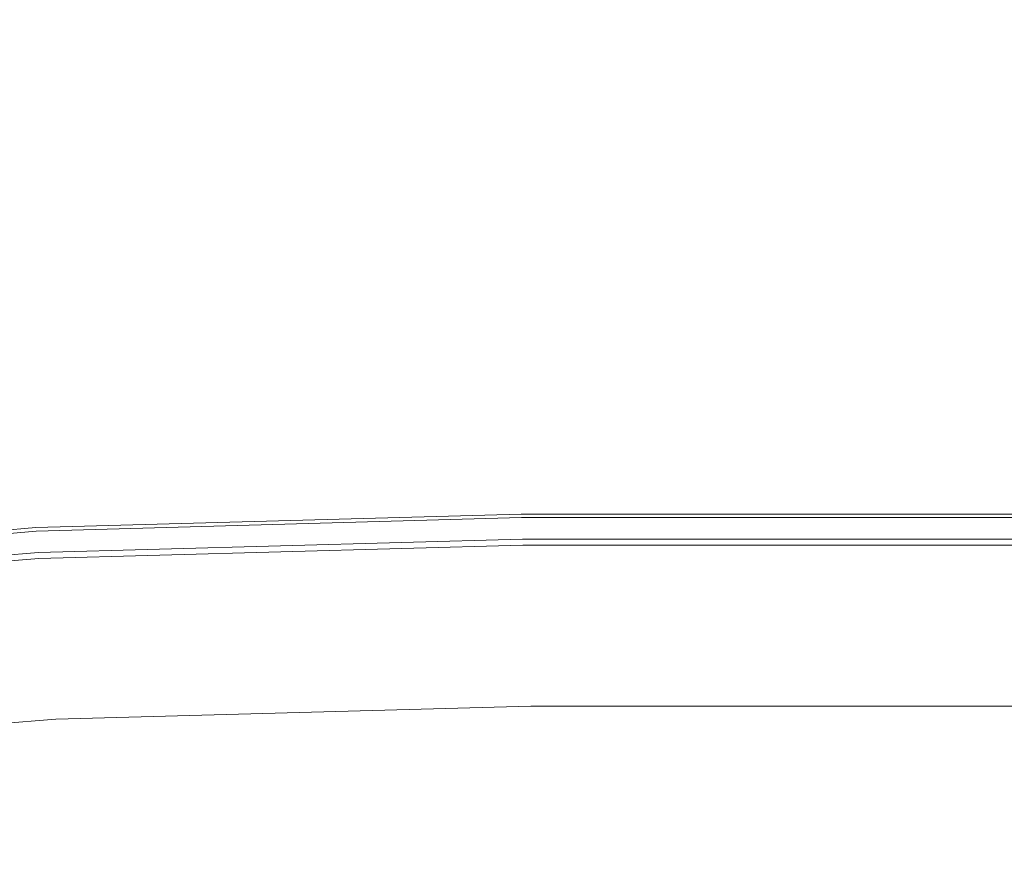
# Model space of a CAD drawing. Extents: x -24 to 24, y -113 to 23.
# Drawn here: x -4 to 0, y 17 to 20 of the extents above; entities that cross this region are included whole.
import ezdxf

# ---------------------------------------------------------------- set-up
doc = ezdxf.new("R2010")
doc.units = 0
doc.header["$LTSCALE"] = 500
doc.header["$MEASUREMENT"] = 0
doc.layers.add('FDESIGN_METAL_1', color=7, linetype='Continuous')
doc.layers.add('FDESIGN_METAL_2', color=7, linetype='Continuous')

msp = doc.modelspace()

# ---------------------------------------------------------------- linework, layer by layer
at = {"layer": 'FDESIGN_METAL_1', "lineweight": 0}
for points, invisible_edges in [([(-2.0538, 20.902, 5.0548), (-1.3908, 18.1611, 5.0548), (-0.0002, 19.3964, 5.0548), (-0.0004, 21.2828, 5.0548)], 15), ([(2.0531, 20.902, 5.0548), (-0.0004, 21.2828, 5.0548), (-0.0002, 19.3964, 5.0548), (1.3907, 18.1611, 5.0548)], 15), ([(-4.2009, 20.4455, 5.0548), (-3.4671, 16.9882, 5.0548), (-1.3908, 18.1611, 5.0548), (-2.0538, 20.902, 5.0548)], 15), ([(-4.2009, 20.4455, 5.0548), (-6.5356, 20.5991, 5.0548), (-6.0377, 17.7735, 5.0548), (-3.4671, 16.9882, 5.0548)], 15), ([(0.0005, 14.0477, 5.0548), (1.3907, 18.1611, 5.0548), (-0.0002, 19.3964, 5.0548), (-1.3908, 18.1611, 5.0548)], 15), ([(-3.6593, 18.1864, 38.2056), (-3.6593, 18.1864, 52.8816), (-1.8246, 18.2378, 52.8816), (-1.8246, 18.2378, 38.2056)], 15), ([(-3.6593, 18.1864, 52.8816), (-3.6593, 18.1864, 65.2784), (-1.8246, 18.2378, 65.2784), (-1.8246, 18.2378, 52.8816)], 15), ([(-3.6593, 18.1864, 38.2056), (-1.8246, 18.2378, 38.2056), (-1.8246, 18.2378, 22.0101), (-3.6593, 18.1864, 22.0101)], 15), ([(-3.6593, 18.1864, 22.0101), (-1.8246, 18.2378, 22.0101), (-1.8246, 18.2378, 5.0548), (-3.6593, 18.1864, 5.0548)], 11), ([(-3.6583, 18.177, 124.4035), (-1.8241, 18.2284, 124.4035), (-1.8246, 18.2378, 123.93), (-3.6593, 18.1864, 123.93)], 15), ([(-3.6593, 18.1864, 123.93), (-1.8246, 18.2378, 123.93), (-1.8246, 18.2378, 123.0802), (-3.6593, 18.1864, 123.0802)], 15), ([(-3.6593, 18.1864, 119.9241), (-3.6593, 18.1864, 121.738), (-1.8246, 18.2378, 121.738), (-1.8246, 18.2378, 119.9241)], 15), ([(-3.6593, 18.1864, 121.738), (-3.6593, 18.1864, 123.0802), (-1.8246, 18.2378, 123.0802), (-1.8246, 18.2378, 121.738)], 15), ([(-3.6593, 18.1864, 119.9241), (-1.8246, 18.2378, 119.9241), (-1.8246, 18.2378, 117.6591), (-3.6593, 18.1864, 117.6591)], 15), ([(-3.6593, 18.1864, 117.6591), (-1.8246, 18.2378, 117.6591), (-1.8246, 18.2378, 114.9637), (-3.6593, 18.1864, 114.9637)], 15), ([(-3.6593, 18.1864, 108.6084), (-3.6593, 18.1864, 111.8587), (-1.8246, 18.2378, 111.8587), (-1.8246, 18.2378, 108.6084)], 15), ([(-3.6593, 18.1864, 111.8587), (-3.6593, 18.1864, 114.9637), (-1.8246, 18.2378, 114.9637), (-1.8246, 18.2378, 111.8587)], 15), ([(-3.6593, 18.1864, 108.6084), (-1.8246, 18.2378, 108.6084), (-1.8246, 18.2378, 105.4769), (-3.6593, 18.1864, 105.4769)], 15), ([(-3.6593, 18.1864, 105.4769), (-1.8246, 18.2378, 105.4769), (-1.8246, 18.2378, 102.7285), (-3.6593, 18.1864, 102.7285)], 15), ([(-3.6593, 18.1864, 81.485), (-3.6593, 18.1864, 86.3558), (-1.8246, 18.2378, 86.3558), (-1.8246, 18.2378, 81.485)], 15), ([(-3.6593, 18.1864, 86.3558), (-3.6593, 18.1864, 89.7788), (-1.8246, 18.2378, 89.7788), (-1.8246, 18.2378, 86.3558)], 15), ([(-3.6593, 18.1864, 81.485), (-1.8246, 18.2378, 81.485), (-1.8246, 18.2378, 74.636), (-3.6593, 18.1864, 74.636)], 15), ([(-3.6593, 18.1864, 74.636), (-1.8246, 18.2378, 74.636), (-1.8246, 18.2378, 65.2784), (-3.6593, 18.1864, 65.2784)], 15), ([(-3.6593, 18.1864, 94.1022), (-3.6593, 18.1864, 95.4613), (-1.8246, 18.2378, 95.4613), (-1.8246, 18.2378, 94.1022)], 15), ([(-3.6593, 18.1864, 95.4613), (-3.6593, 18.1864, 96.591), (-1.8246, 18.2378, 96.591), (-1.8246, 18.2378, 95.4613)], 15), ([(-3.6593, 18.1864, 94.1022), (-1.8246, 18.2378, 94.1022), (-1.8246, 18.2378, 92.2845), (-3.6593, 18.1864, 92.2845)], 15), ([(-3.6593, 18.1864, 92.2845), (-1.8246, 18.2378, 92.2845), (-1.8246, 18.2378, 89.7788), (-3.6593, 18.1864, 89.7788)], 15), ([(-3.6593, 18.1864, 99.0124), (-3.6593, 18.1864, 100.6277), (-1.8246, 18.2378, 100.6277), (-1.8246, 18.2378, 99.0124)], 15), ([(-3.6593, 18.1864, 100.6277), (-3.6593, 18.1864, 102.7285), (-1.8246, 18.2378, 102.7285), (-1.8246, 18.2378, 100.6277)], 15), ([(-3.6593, 18.1864, 99.0124), (-1.8246, 18.2378, 99.0124), (-1.8246, 18.2378, 97.7208), (-3.6593, 18.1864, 97.7208)], 15), ([(-3.6593, 18.1864, 97.7208), (-1.8246, 18.2378, 97.7208), (-1.8246, 18.2378, 96.591), (-3.6593, 18.1864, 96.591)], 15), ([(-3.6593, 18.1864, 135.1803), (-1.8246, 18.2378, 135.1905), (-1.8246, 18.2378, 134.9841), (-3.6593, 18.1864, 134.9701)], 15), ([(-3.6593, 18.1864, 134.9701), (-1.8246, 18.2378, 134.9841), (-1.8246, 18.2378, 134.8997), (-3.6593, 18.1864, 134.8823)], 15), ([(-3.6593, 18.1864, 135.1803), (-3.6593, 18.1864, 135.6051), (-1.8246, 18.2378, 135.6114), (-1.8246, 18.2378, 135.1905)], 15), ([(-3.6593, 18.1864, 135.6051), (-3.6593, 18.1864, 136.3363), (-1.8246, 18.2378, 136.3394), (-1.8246, 18.2378, 135.6114)], 15), ([(-3.6593, 18.1864, 160.2664), (-3.6593, 18.1864, 164.5768), (-1.8246, 18.2378, 164.5768), (-1.8246, 18.2378, 160.2664)], 15), ([(-3.6593, 18.1864, 164.5768), (-3.6593, 18.1864, 168.4109), (-1.8246, 18.2378, 168.4109), (-1.8246, 18.2378, 164.5768)], 15), ([(-3.6593, 18.1864, 160.2664), (-1.8246, 18.2378, 160.2664), (-1.8246, 18.2378, 155.9124), (-3.6593, 18.1864, 155.9124)], 15), ([(-3.6593, 18.1864, 155.9124), (-1.8246, 18.2378, 155.9124), (-1.8246, 18.2378, 151.9473), (-3.6593, 18.1864, 151.9473)], 15), ([(-3.658, 18.1748, 177.2013), (-1.824, 18.2261, 177.2013), (-1.8246, 18.2378, 176.7701), (-3.6593, 18.1864, 176.7701)], 15), ([(-3.6593, 18.1864, 176.7701), (-1.8246, 18.2378, 176.7701), (-1.8246, 18.2378, 176.0692), (-3.6593, 18.1864, 176.0692)], 15), ([(-3.6593, 18.1864, 138.9059), (-3.6593, 18.1864, 140.5681), (-1.8246, 18.2378, 140.5681), (-1.8246, 18.2378, 138.9062)], 15), ([(-3.6593, 18.1864, 140.5681), (-3.6593, 18.1864, 142.3643), (-1.8246, 18.2378, 142.3643), (-1.8246, 18.2378, 140.5681)], 15), ([(-3.6593, 18.1864, 138.9059), (-1.8246, 18.2378, 138.9062), (-1.8246, 18.2378, 137.4672), (-3.6593, 18.1864, 137.4659)], 15), ([(-3.6593, 18.1864, 137.4659), (-1.8246, 18.2378, 137.4672), (-1.8246, 18.2378, 136.3394), (-3.6593, 18.1864, 136.3363)], 15), ([(-3.6593, 18.1864, 146.2882), (-3.6593, 18.1864, 148.8039), (-1.8246, 18.2378, 148.8039), (-1.8246, 18.2378, 146.2882)], 15), ([(-3.6593, 18.1864, 148.8039), (-3.6593, 18.1864, 151.9473), (-1.8246, 18.2378, 151.9473), (-1.8246, 18.2378, 148.8039)], 15), ([(-3.6593, 18.1864, 146.2882), (-1.8246, 18.2378, 146.2882), (-1.8246, 18.2378, 144.2063), (-3.6593, 18.1864, 144.2063)], 15), ([(-3.6593, 18.1864, 144.2063), (-1.8246, 18.2378, 144.2063), (-1.8246, 18.2378, 142.3643), (-3.6593, 18.1864, 142.3643)], 15), ([(-3.6593, 18.1864, 173.4933), (-3.6593, 18.1864, 175.0239), (-1.8246, 18.2378, 175.0239), (-1.8246, 18.2378, 173.4933)], 15), ([(-3.6593, 18.1864, 175.0239), (-3.6593, 18.1864, 176.0692), (-1.8246, 18.2378, 176.0692), (-1.8246, 18.2378, 175.0239)], 15), ([(-3.6593, 18.1864, 173.4933), (-1.8246, 18.2378, 173.4933), (-1.8246, 18.2378, 171.336), (-3.6593, 18.1864, 171.336)], 15), ([(-3.6593, 18.1864, 171.336), (-1.8246, 18.2378, 171.336), (-1.8246, 18.2378, 168.4109), (-3.6593, 18.1864, 168.4109)], 15), ([(-3.6579, 18.173, 134.7916), (-3.6593, 18.1864, 134.8251), (-1.8246, 18.2378, 134.8447), (-1.8239, 18.2244, 134.8124)], 15), ([(-3.6593, 18.1864, 134.8251), (-3.6593, 18.1864, 134.8823), (-1.8246, 18.2378, 134.8997), (-1.8246, 18.2378, 134.8447)], 15), ([(-1.8246, 18.2378, 38.2056), (-1.8246, 18.2378, 52.8816), (0, 18.2378, 52.8816), (0, 18.2378, 38.2056)], 15), ([(-1.8246, 18.2378, 52.8816), (-1.8246, 18.2378, 65.2784), (0, 18.2378, 65.2784), (0, 18.2378, 52.8816)], 15), ([(-1.8246, 18.2378, 38.2056), (0, 18.2378, 38.2056), (0, 18.2378, 22.0101), (-1.8246, 18.2378, 22.0101)], 15), ([(-1.8246, 18.2378, 22.0101), (0, 18.2378, 22.0101), (0, 18.2378, 5.0548), (-1.8246, 18.2378, 5.0548)], 11), ([(-1.8241, 18.2284, 124.4035), (0, 18.2284, 124.4035), (0, 18.2378, 123.93), (-1.8246, 18.2378, 123.93)], 15), ([(-1.8246, 18.2378, 123.93), (0, 18.2378, 123.93), (0, 18.2378, 123.0802), (-1.8246, 18.2378, 123.0802)], 15), ([(-1.8246, 18.2378, 119.9241), (-1.8246, 18.2378, 121.738), (0, 18.2378, 121.738), (0, 18.2378, 119.9241)], 15), ([(-1.8246, 18.2378, 121.738), (-1.8246, 18.2378, 123.0802), (0, 18.2378, 123.0802), (0, 18.2378, 121.738)], 15), ([(-1.8246, 18.2378, 119.9241), (0, 18.2378, 119.9241), (0, 18.2378, 117.6591), (-1.8246, 18.2378, 117.6591)], 15), ([(-1.8246, 18.2378, 117.6591), (0, 18.2378, 117.6591), (0, 18.2378, 114.9637), (-1.8246, 18.2378, 114.9637)], 15), ([(-1.8246, 18.2378, 108.6084), (-1.8246, 18.2378, 111.8587), (0, 18.2378, 111.8587), (0, 18.2378, 108.6084)], 15), ([(-1.8246, 18.2378, 111.8587), (-1.8246, 18.2378, 114.9637), (0, 18.2378, 114.9637), (0, 18.2378, 111.8587)], 15), ([(-1.8246, 18.2378, 108.6084), (0, 18.2378, 108.6084), (0, 18.2378, 105.4769), (-1.8246, 18.2378, 105.4769)], 15), ([(-1.8246, 18.2378, 105.4769), (0, 18.2378, 105.4769), (0, 18.2378, 102.7285), (-1.8246, 18.2378, 102.7285)], 15), ([(-1.8246, 18.2378, 81.485), (-1.8246, 18.2378, 86.3558), (0, 18.2378, 86.3558), (0, 18.2378, 81.485)], 15), ([(-1.8246, 18.2378, 86.3558), (-1.8246, 18.2378, 89.7788), (0, 18.2378, 89.7788), (0, 18.2378, 86.3558)], 15), ([(-1.8246, 18.2378, 81.485), (0, 18.2378, 81.485), (0, 18.2378, 74.636), (-1.8246, 18.2378, 74.636)], 15), ([(-1.8246, 18.2378, 74.636), (0, 18.2378, 74.636), (0, 18.2378, 65.2784), (-1.8246, 18.2378, 65.2784)], 15), ([(-1.8246, 18.2378, 94.1022), (-1.8246, 18.2378, 95.4613), (0, 18.2378, 95.4613), (0, 18.2378, 94.1022)], 15), ([(-1.8246, 18.2378, 95.4613), (-1.8246, 18.2378, 96.591), (0, 18.2378, 96.591), (0, 18.2378, 95.4613)], 15), ([(-1.8246, 18.2378, 94.1022), (0, 18.2378, 94.1022), (0, 18.2378, 92.2845), (-1.8246, 18.2378, 92.2845)], 15), ([(-1.8246, 18.2378, 92.2845), (0, 18.2378, 92.2845), (0, 18.2378, 89.7788), (-1.8246, 18.2378, 89.7788)], 15), ([(-1.8246, 18.2378, 99.0124), (-1.8246, 18.2378, 100.6277), (0, 18.2378, 100.6277), (0, 18.2378, 99.0124)], 15), ([(-1.8246, 18.2378, 100.6277), (-1.8246, 18.2378, 102.7285), (0, 18.2378, 102.7285), (0, 18.2378, 100.6277)], 15), ([(-1.8246, 18.2378, 99.0124), (0, 18.2378, 99.0124), (0, 18.2378, 97.7208), (-1.8246, 18.2378, 97.7208)], 15), ([(-1.8246, 18.2378, 97.7208), (0, 18.2378, 97.7208), (0, 18.2378, 96.591), (-1.8246, 18.2378, 96.591)], 15), ([(-1.8246, 18.2378, 135.1905), (0, 18.2378, 135.1905), (0, 18.2378, 134.9841), (-1.8246, 18.2378, 134.9841)], 15), ([(-1.8246, 18.2378, 134.9841), (0, 18.2378, 134.9841), (0, 18.2378, 134.8997), (-1.8246, 18.2378, 134.8997)], 15), ([(-1.8246, 18.2378, 135.1905), (-1.8246, 18.2378, 135.6114), (0, 18.2378, 135.6114), (0, 18.2378, 135.1905)], 15), ([(-1.8246, 18.2378, 135.6114), (-1.8246, 18.2378, 136.3394), (0, 18.2378, 136.3394), (0, 18.2378, 135.6114)], 15), ([(-1.8246, 18.2378, 160.2664), (-1.8246, 18.2378, 164.5768), (0, 18.2378, 164.5768), (0, 18.2378, 160.2664)], 15), ([(-1.8246, 18.2378, 164.5768), (-1.8246, 18.2378, 168.4109), (0, 18.2378, 168.4109), (0, 18.2378, 164.5768)], 15), ([(-1.8246, 18.2378, 160.2664), (0, 18.2378, 160.2664), (0, 18.2378, 155.9124), (-1.8246, 18.2378, 155.9124)], 15), ([(-1.8246, 18.2378, 155.9124), (0, 18.2378, 155.9124), (0, 18.2378, 151.9473), (-1.8246, 18.2378, 151.9473)], 15), ([(-1.824, 18.2261, 177.2013), (0, 18.2261, 177.2013), (0, 18.2378, 176.7701), (-1.8246, 18.2378, 176.7701)], 15), ([(-1.8246, 18.2378, 176.7701), (0, 18.2378, 176.7701), (0, 18.2378, 176.0692), (-1.8246, 18.2378, 176.0692)], 15), ([(-1.8246, 18.2378, 138.9062), (-1.8246, 18.2378, 140.5681), (0, 18.2378, 140.5681), (0, 18.2378, 138.9062)], 15), ([(-1.8246, 18.2378, 140.5681), (-1.8246, 18.2378, 142.3643), (0, 18.2378, 142.3643), (0, 18.2378, 140.5681)], 15), ([(-1.8246, 18.2378, 138.9062), (0, 18.2378, 138.9062), (0, 18.2378, 137.4672), (-1.8246, 18.2378, 137.4672)], 15), ([(-1.8246, 18.2378, 137.4672), (0, 18.2378, 137.4672), (0, 18.2378, 136.3394), (-1.8246, 18.2378, 136.3394)], 15), ([(-1.8246, 18.2378, 146.2882), (-1.8246, 18.2378, 148.8039), (0, 18.2378, 148.8039), (0, 18.2378, 146.2882)], 15), ([(-1.8246, 18.2378, 148.8039), (-1.8246, 18.2378, 151.9473), (0, 18.2378, 151.9473), (0, 18.2378, 148.8039)], 15), ([(-1.8246, 18.2378, 146.2882), (0, 18.2378, 146.2882), (0, 18.2378, 144.2063), (-1.8246, 18.2378, 144.2063)], 15), ([(-1.8246, 18.2378, 144.2063), (0, 18.2378, 144.2063), (0, 18.2378, 142.3643), (-1.8246, 18.2378, 142.3643)], 15), ([(-1.8246, 18.2378, 173.4933), (-1.8246, 18.2378, 175.0239), (0, 18.2378, 175.0239), (0, 18.2378, 173.4933)], 15), ([(-1.8246, 18.2378, 175.0239), (-1.8246, 18.2378, 176.0692), (0, 18.2378, 176.0692), (0, 18.2378, 175.0239)], 15), ([(-1.8246, 18.2378, 173.4933), (0, 18.2378, 173.4933), (0, 18.2378, 171.336), (-1.8246, 18.2378, 171.336)], 15), ([(-1.8246, 18.2378, 171.336), (0, 18.2378, 171.336), (0, 18.2378, 168.4109), (-1.8246, 18.2378, 168.4109)], 15), ([(-1.8239, 18.2244, 134.8124), (-1.8246, 18.2378, 134.8447), (0, 18.2378, 134.8447), (0, 18.2244, 134.8124)], 15), ([(-1.8246, 18.2378, 134.8447), (-1.8246, 18.2378, 134.8997), (0, 18.2378, 134.8997), (0, 18.2378, 134.8447)], 15), ([(1.8246, 18.2378, 38.2056), (1.8246, 18.2378, 22.0101), (0, 18.2378, 22.0101), (0, 18.2378, 38.2056)], 15), ([(1.8246, 18.2378, 22.0101), (1.8246, 18.2378, 5.0548), (0, 18.2378, 5.0548), (0, 18.2378, 22.0101)], 13), ([(1.8246, 18.2378, 38.2056), (0, 18.2378, 38.2056), (0, 18.2378, 52.8816), (1.8246, 18.2378, 52.8816)], 15), ([(1.8246, 18.2378, 52.8816), (0, 18.2378, 52.8816), (0, 18.2378, 65.2784), (1.8246, 18.2378, 65.2784)], 15), ([(1.8242, 18.2284, 124.4035), (1.8246, 18.2378, 123.93), (0, 18.2378, 123.93), (0, 18.2284, 124.4035)], 15), ([(1.8246, 18.2378, 123.93), (1.8246, 18.2378, 123.0802), (0, 18.2378, 123.0802), (0, 18.2378, 123.93)], 15), ([(1.8246, 18.2378, 119.9241), (1.8246, 18.2378, 117.6591), (0, 18.2378, 117.6591), (0, 18.2378, 119.9241)], 15), ([(1.8246, 18.2378, 117.6591), (1.8246, 18.2378, 114.9637), (0, 18.2378, 114.9637), (0, 18.2378, 117.6591)], 15), ([(1.8246, 18.2378, 119.9241), (0, 18.2378, 119.9241), (0, 18.2378, 121.738), (1.8246, 18.2378, 121.738)], 15), ([(1.8246, 18.2378, 121.738), (0, 18.2378, 121.738), (0, 18.2378, 123.0802), (1.8246, 18.2378, 123.0802)], 15), ([(1.8246, 18.2378, 81.485), (1.8246, 18.2378, 74.636), (0, 18.2378, 74.636), (0, 18.2378, 81.485)], 15), ([(1.8246, 18.2378, 74.636), (1.8246, 18.2378, 65.2784), (0, 18.2378, 65.2784), (0, 18.2378, 74.636)], 15), ([(1.8246, 18.2378, 81.485), (0, 18.2378, 81.485), (0, 18.2378, 86.3558), (1.8246, 18.2378, 86.3558)], 15), ([(1.8246, 18.2378, 86.3558), (0, 18.2378, 86.3558), (0, 18.2378, 89.7788), (1.8246, 18.2378, 89.7788)], 15), ([(1.8246, 18.2378, 108.6084), (1.8246, 18.2378, 105.4769), (0, 18.2378, 105.4769), (0, 18.2378, 108.6084)], 15), ([(1.8246, 18.2378, 105.4769), (1.8246, 18.2378, 102.7285), (0, 18.2378, 102.7285), (0, 18.2378, 105.4769)], 15), ([(1.8246, 18.2378, 108.6084), (0, 18.2378, 108.6084), (0, 18.2378, 111.8587), (1.8246, 18.2378, 111.8587)], 15), ([(1.8246, 18.2378, 111.8587), (0, 18.2378, 111.8587), (0, 18.2378, 114.9637), (1.8246, 18.2378, 114.9637)], 15), ([(1.8246, 18.2378, 94.1022), (1.8246, 18.2378, 92.2845), (0, 18.2378, 92.2845), (0, 18.2378, 94.1022)], 15), ([(1.8246, 18.2378, 92.2845), (1.8246, 18.2378, 89.7788), (0, 18.2378, 89.7788), (0, 18.2378, 92.2845)], 15), ([(1.8246, 18.2378, 94.1022), (0, 18.2378, 94.1022), (0, 18.2378, 95.4613), (1.8246, 18.2378, 95.4613)], 15), ([(1.8246, 18.2378, 95.4613), (0, 18.2378, 95.4613), (0, 18.2378, 96.591), (1.8246, 18.2378, 96.591)], 15), ([(1.8246, 18.2378, 99.0124), (1.8246, 18.2378, 97.7208), (0, 18.2378, 97.7208), (0, 18.2378, 99.0124)], 15), ([(1.8246, 18.2378, 97.7208), (1.8246, 18.2378, 96.591), (0, 18.2378, 96.591), (0, 18.2378, 97.7208)], 15), ([(1.8246, 18.2378, 99.0124), (0, 18.2378, 99.0124), (0, 18.2378, 100.6277), (1.8246, 18.2378, 100.6277)], 15), ([(1.8246, 18.2378, 100.6277), (0, 18.2378, 100.6277), (0, 18.2378, 102.7285), (1.8246, 18.2378, 102.7285)], 15), ([(1.8246, 18.2378, 146.2882), (1.8246, 18.2378, 144.2063), (0, 18.2378, 144.2063), (0, 18.2378, 146.2882)], 15), ([(1.8246, 18.2378, 144.2063), (1.8246, 18.2378, 142.3643), (0, 18.2378, 142.3643), (0, 18.2378, 144.2063)], 15), ([(1.8246, 18.2378, 146.2882), (0, 18.2378, 146.2882), (0, 18.2378, 148.8039), (1.8246, 18.2378, 148.8039)], 15), ([(1.8246, 18.2378, 148.8039), (0, 18.2378, 148.8039), (0, 18.2378, 151.9473), (1.8246, 18.2378, 151.9473)], 15), ([(1.8246, 18.2378, 138.9062), (1.8246, 18.2378, 137.4672), (0, 18.2378, 137.4672), (0, 18.2378, 138.9062)], 15), ([(1.8246, 18.2378, 137.4672), (1.8246, 18.2378, 136.3394), (0, 18.2378, 136.3394), (0, 18.2378, 137.4672)], 15), ([(1.8246, 18.2378, 138.9062), (0, 18.2378, 138.9062), (0, 18.2378, 140.5681), (1.8246, 18.2378, 140.5681)], 15), ([(1.8246, 18.2378, 140.5681), (0, 18.2378, 140.5681), (0, 18.2378, 142.3643), (1.8246, 18.2378, 142.3643)], 15), ([(1.824, 18.2261, 177.2013), (1.8246, 18.2378, 176.7701), (0, 18.2378, 176.7701), (0, 18.2261, 177.2013)], 15), ([(1.8246, 18.2378, 176.7701), (1.8246, 18.2378, 176.0692), (0, 18.2378, 176.0692), (0, 18.2378, 176.7701)], 15), ([(1.8246, 18.2378, 160.2664), (1.8246, 18.2378, 155.9124), (0, 18.2378, 155.9124), (0, 18.2378, 160.2664)], 15), ([(1.8246, 18.2378, 155.9124), (1.8246, 18.2378, 151.9473), (0, 18.2378, 151.9473), (0, 18.2378, 155.9124)], 15), ([(1.8246, 18.2378, 160.2664), (0, 18.2378, 160.2664), (0, 18.2378, 164.5768), (1.8246, 18.2378, 164.5768)], 15), ([(1.8246, 18.2378, 164.5768), (0, 18.2378, 164.5768), (0, 18.2378, 168.4109), (1.8246, 18.2378, 168.4109)], 15), ([(1.8246, 18.2378, 135.1905), (1.8246, 18.2378, 134.9841), (0, 18.2378, 134.9841), (0, 18.2378, 135.1905)], 15), ([(1.8246, 18.2378, 134.9841), (1.8246, 18.2378, 134.8997), (0, 18.2378, 134.8997), (0, 18.2378, 134.9841)], 15), ([(1.8246, 18.2378, 135.1905), (0, 18.2378, 135.1905), (0, 18.2378, 135.6114), (1.8246, 18.2378, 135.6114)], 15), ([(1.8246, 18.2378, 135.6114), (0, 18.2378, 135.6114), (0, 18.2378, 136.3394), (1.8246, 18.2378, 136.3394)], 15), ([(1.8246, 18.2378, 173.4933), (1.8246, 18.2378, 171.336), (0, 18.2378, 171.336), (0, 18.2378, 173.4933)], 15), ([(1.8246, 18.2378, 171.336), (1.8246, 18.2378, 168.4109), (0, 18.2378, 168.4109), (0, 18.2378, 171.336)], 15), ([(1.8246, 18.2378, 173.4933), (0, 18.2378, 173.4933), (0, 18.2378, 175.0239), (1.8246, 18.2378, 175.0239)], 15), ([(1.8246, 18.2378, 175.0239), (0, 18.2378, 175.0239), (0, 18.2378, 176.0692), (1.8246, 18.2378, 176.0692)], 15), ([(1.824, 18.2244, 134.8124), (0, 18.2244, 134.8124), (0, 18.2378, 134.8447), (1.8246, 18.2378, 134.8447)], 15), ([(1.8246, 18.2378, 134.8447), (0, 18.2378, 134.8447), (0, 18.2378, 134.8997), (1.8246, 18.2378, 134.8997)], 15), ([(-3.6583, 18.177, 124.4035), (-3.6553, 18.1488, 124.6169), (-1.8227, 18.2, 124.6169), (-1.8241, 18.2284, 124.4035)], 15), ([(-3.658, 18.1748, 177.2013), (-3.6544, 18.1397, 177.4373), (-1.8223, 18.191, 177.4373), (-1.824, 18.2261, 177.2013)], 15), ([(-3.6579, 18.173, 134.7916), (-1.8239, 18.2244, 134.8124), (-1.8219, 18.1841, 134.7962), (-3.6536, 18.1329, 134.7747)], 14), ([(-3.6553, 18.1488, 124.6169), (-3.6493, 18.0923, 124.6863), (-1.8199, 18.1434, 124.6863), (-1.8227, 18.2, 124.6169)], 13), ([(-1.8241, 18.2284, 124.4035), (-1.8227, 18.2, 124.6169), (0, 18.2, 124.6169), (0, 18.2284, 124.4035)], 15), ([(-1.824, 18.2261, 177.2013), (-1.8223, 18.191, 177.4373), (0, 18.191, 177.4373), (0, 18.2261, 177.2013)], 15), ([(-1.8239, 18.2244, 134.8124), (0, 18.2244, 134.8124), (0, 18.1841, 134.7962), (-1.8219, 18.1841, 134.7962)], 14), ([(-1.8227, 18.2, 124.6169), (-1.8199, 18.1434, 124.6863), (0, 18.1434, 124.6863), (0, 18.2, 124.6169)], 13), ([(1.8242, 18.2284, 124.4035), (0, 18.2284, 124.4035), (0, 18.2, 124.6169), (1.8228, 18.2, 124.6169)], 15), ([(1.824, 18.2261, 177.2013), (0, 18.2261, 177.2013), (0, 18.191, 177.4373), (1.8223, 18.191, 177.4373)], 15), ([(1.824, 18.2244, 134.8124), (1.8219, 18.1841, 134.7962), (0, 18.1841, 134.7962), (0, 18.2244, 134.8124)], 7), ([(1.8228, 18.2, 124.6169), (0, 18.2, 124.6169), (0, 18.1434, 124.6863), (1.8199, 18.1434, 124.6863)], 11), ([(-3.6593, 18.1864, 38.2056), (-3.6593, 18.1864, 22.0101), (-5.5141, 18.0322, 22.0101), (-5.5141, 18.0322, 38.2056)], 15), ([(-3.6593, 18.1864, 22.0101), (-3.6593, 18.1864, 5.0548), (-5.5141, 18.0322, 5.0548), (-5.5141, 18.0322, 22.0101)], 13), ([(-3.6593, 18.1864, 38.2056), (-5.5141, 18.0322, 38.2056), (-5.5141, 18.0322, 52.8816), (-3.6593, 18.1864, 52.8816)], 15), ([(-3.6593, 18.1864, 52.8816), (-5.5141, 18.0322, 52.8816), (-5.5141, 18.0322, 65.2784), (-3.6593, 18.1864, 65.2784)], 15), ([(-3.6583, 18.177, 124.4035), (-3.6593, 18.1864, 123.93), (-5.5141, 18.0322, 123.93), (-5.5125, 18.0229, 124.4035)], 15), ([(-3.6593, 18.1864, 123.93), (-3.6593, 18.1864, 123.0802), (-5.5141, 18.0322, 123.0802), (-5.5141, 18.0322, 123.93)], 15), ([(-3.6593, 18.1864, 119.9241), (-3.6593, 18.1864, 117.6591), (-5.5141, 18.0322, 117.6591), (-5.5141, 18.0322, 119.9241)], 15), ([(-3.6593, 18.1864, 117.6591), (-3.6593, 18.1864, 114.9637), (-5.5141, 18.0322, 114.9637), (-5.5141, 18.0322, 117.6591)], 15), ([(-3.6593, 18.1864, 119.9241), (-5.5141, 18.0322, 119.9241), (-5.5141, 18.0322, 121.738), (-3.6593, 18.1864, 121.738)], 15), ([(-3.6593, 18.1864, 121.738), (-5.5141, 18.0322, 121.738), (-5.5141, 18.0322, 123.0802), (-3.6593, 18.1864, 123.0802)], 15), ([(-3.6593, 18.1864, 108.6084), (-3.6593, 18.1864, 105.4769), (-5.5141, 18.0322, 105.4769), (-5.5141, 18.0322, 108.6084)], 15), ([(-3.6593, 18.1864, 105.4769), (-3.6593, 18.1864, 102.7285), (-5.5141, 18.0322, 102.7285), (-5.5141, 18.0322, 105.4769)], 15), ([(-3.6593, 18.1864, 108.6084), (-5.5141, 18.0322, 108.6084), (-5.5141, 18.0322, 111.8587), (-3.6593, 18.1864, 111.8587)], 15), ([(-3.6593, 18.1864, 111.8587), (-5.5141, 18.0322, 111.8587), (-5.5141, 18.0322, 114.9637), (-3.6593, 18.1864, 114.9637)], 15), ([(-3.6593, 18.1864, 81.485), (-3.6593, 18.1864, 74.636), (-5.5141, 18.0322, 74.636), (-5.5141, 18.0322, 81.485)], 15), ([(-3.6593, 18.1864, 74.636), (-3.6593, 18.1864, 65.2784), (-5.5141, 18.0322, 65.2784), (-5.5141, 18.0322, 74.636)], 15), ([(-3.6593, 18.1864, 81.485), (-5.5141, 18.0322, 81.485), (-5.5141, 18.0322, 86.3558), (-3.6593, 18.1864, 86.3558)], 15), ([(-3.6593, 18.1864, 86.3558), (-5.5141, 18.0322, 86.3558), (-5.5141, 18.0322, 89.7788), (-3.6593, 18.1864, 89.7788)], 15), ([(-3.6593, 18.1864, 94.1022), (-3.6593, 18.1864, 92.2845), (-5.5141, 18.0322, 92.2845), (-5.5141, 18.0322, 94.1022)], 15), ([(-3.6593, 18.1864, 92.2845), (-3.6593, 18.1864, 89.7788), (-5.5141, 18.0322, 89.7788), (-5.5141, 18.0322, 92.2845)], 15), ([(-3.6593, 18.1864, 94.1022), (-5.5141, 18.0322, 94.1022), (-5.5141, 18.0322, 95.4613), (-3.6593, 18.1864, 95.4613)], 15), ([(-3.6593, 18.1864, 95.4613), (-5.5141, 18.0322, 95.4613), (-5.5141, 18.0322, 96.591), (-3.6593, 18.1864, 96.591)], 15), ([(-3.6593, 18.1864, 99.0124), (-3.6593, 18.1864, 97.7208), (-5.5141, 18.0322, 97.7208), (-5.5141, 18.0322, 99.0124)], 15), ([(-3.6593, 18.1864, 97.7208), (-3.6593, 18.1864, 96.591), (-5.5141, 18.0322, 96.591), (-5.5141, 18.0322, 97.7208)], 15), ([(-3.6593, 18.1864, 99.0124), (-5.5141, 18.0322, 99.0124), (-5.5141, 18.0322, 100.6277), (-3.6593, 18.1864, 100.6277)], 15), ([(-3.6593, 18.1864, 100.6277), (-5.5141, 18.0322, 100.6277), (-5.5141, 18.0322, 102.7285), (-3.6593, 18.1864, 102.7285)], 15), ([(-3.6593, 18.1864, 135.1803), (-3.6593, 18.1864, 134.9701), (-5.5141, 18.0322, 134.928), (-5.5141, 18.0322, 135.1499)], 15), ([(-3.6593, 18.1864, 134.9701), (-3.6593, 18.1864, 134.8823), (-5.5141, 18.0322, 134.8303), (-5.5141, 18.0322, 134.928)], 15), ([(-3.6593, 18.1864, 135.1803), (-5.5141, 18.0322, 135.1499), (-5.5141, 18.0322, 135.5861), (-3.6593, 18.1864, 135.6051)], 15), ([(-3.6593, 18.1864, 135.6051), (-5.5141, 18.0322, 135.5861), (-5.5141, 18.0322, 136.3268), (-3.6593, 18.1864, 136.3363)], 15), ([(-3.6593, 18.1864, 160.2664), (-3.6593, 18.1864, 155.9124), (-5.5141, 18.0322, 155.9124), (-5.5141, 18.0322, 160.2664)], 15), ([(-3.6593, 18.1864, 155.9124), (-3.6593, 18.1864, 151.9473), (-5.5141, 18.0322, 151.9473), (-5.5141, 18.0322, 155.9124)], 15), ([(-3.6593, 18.1864, 160.2664), (-5.5141, 18.0322, 160.2664), (-5.5141, 18.0322, 164.5768), (-3.6593, 18.1864, 164.5768)], 15), ([(-3.6593, 18.1864, 164.5768), (-5.5141, 18.0322, 164.5768), (-5.5141, 18.0322, 168.4109), (-3.6593, 18.1864, 168.4109)], 15), ([(-3.658, 18.1748, 177.2013), (-3.6593, 18.1864, 176.7701), (-5.5141, 18.0322, 176.7701), (-5.5121, 18.0207, 177.2013)], 15), ([(-3.6593, 18.1864, 176.7701), (-3.6593, 18.1864, 176.0692), (-5.5141, 18.0322, 176.0692), (-5.5141, 18.0322, 176.7701)], 15), ([(-3.6593, 18.1864, 138.9059), (-3.6593, 18.1864, 137.4659), (-5.5141, 18.0322, 137.4622), (-5.5141, 18.0322, 138.905)], 15), ([(-3.6593, 18.1864, 137.4659), (-3.6593, 18.1864, 136.3363), (-5.5141, 18.0322, 136.3268), (-5.5141, 18.0322, 137.4622)], 15), ([(-3.6593, 18.1864, 138.9059), (-5.5141, 18.0322, 138.905), (-5.5141, 18.0322, 140.5681), (-3.6593, 18.1864, 140.5681)], 15), ([(-3.6593, 18.1864, 140.5681), (-5.5141, 18.0322, 140.5681), (-5.5141, 18.0322, 142.3643), (-3.6593, 18.1864, 142.3643)], 15), ([(-3.6593, 18.1864, 146.2882), (-3.6593, 18.1864, 144.2063), (-5.5141, 18.0322, 144.2063), (-5.5141, 18.0322, 146.2882)], 15), ([(-3.6593, 18.1864, 144.2063), (-3.6593, 18.1864, 142.3643), (-5.5141, 18.0322, 142.3643), (-5.5141, 18.0322, 144.2063)], 15), ([(-3.6593, 18.1864, 146.2882), (-5.5141, 18.0322, 146.2882), (-5.5141, 18.0322, 148.8039), (-3.6593, 18.1864, 148.8039)], 15), ([(-3.6593, 18.1864, 148.8039), (-5.5141, 18.0322, 148.8039), (-5.5141, 18.0322, 151.9473), (-3.6593, 18.1864, 151.9473)], 15), ([(-3.6593, 18.1864, 173.4933), (-3.6593, 18.1864, 171.336), (-5.5141, 18.0322, 171.336), (-5.5141, 18.0322, 173.4933)], 15), ([(-3.6593, 18.1864, 171.336), (-3.6593, 18.1864, 168.4109), (-5.5141, 18.0322, 168.4109), (-5.5141, 18.0322, 171.336)], 15), ([(-3.6593, 18.1864, 173.4933), (-5.5141, 18.0322, 173.4933), (-5.5141, 18.0322, 175.0239), (-3.6593, 18.1864, 175.0239)], 15), ([(-3.6593, 18.1864, 175.0239), (-5.5141, 18.0322, 175.0239), (-5.5141, 18.0322, 176.0692), (-3.6593, 18.1864, 176.0692)], 15), ([(-3.6579, 18.173, 134.7916), (-5.5118, 18.019, 134.7292), (-5.5141, 18.0322, 134.7666), (-3.6593, 18.1864, 134.8251)], 15), ([(-3.6593, 18.1864, 134.8251), (-5.5141, 18.0322, 134.7666), (-5.5141, 18.0322, 134.8303), (-3.6593, 18.1864, 134.8823)], 15), ([(-3.6583, 18.177, 124.4035), (-5.5125, 18.0229, 124.4035), (-5.5076, 17.995, 124.6169), (-3.6553, 18.1488, 124.6169)], 15), ([(-3.658, 18.1748, 177.2013), (-5.5121, 18.0207, 177.2013), (-5.506, 17.986, 177.4373), (-3.6544, 18.1397, 177.4373)], 15), ([(-3.6579, 18.173, 134.7916), (-3.6536, 18.1329, 134.7747), (-5.5049, 17.9792, 134.7104), (-5.5118, 18.019, 134.7292)], 7), ([(-3.6544, 18.1397, 177.4373), (-3.647, 18.0697, 177.5526), (-1.8188, 18.1207, 177.5526), (-1.8223, 18.191, 177.4373)], 13), ([(-3.6536, 18.1329, 134.7747), (-1.8219, 18.1841, 134.7962), (-1.8179, 18.1035, 134.7893), (-3.6452, 18.0525, 134.7676)], 15), ([(-2.2953, 11.5082, 5.0548), (0.0005, 14.0477, 5.0548), (-1.3908, 18.1611, 5.0548), (-3.4671, 16.9882, 5.0548)], 15), ([(-1.8223, 18.191, 177.4373), (-1.8188, 18.1207, 177.5526), (0, 18.1207, 177.5526), (0, 18.191, 177.4373)], 13), ([(-1.8219, 18.1841, 134.7962), (0, 18.1841, 134.7962), (0, 18.1035, 134.7893), (-1.8179, 18.1035, 134.7893)], 15), ([(1.8223, 18.191, 177.4373), (0, 18.191, 177.4373), (0, 18.1207, 177.5526), (1.8188, 18.1207, 177.5526)], 11), ([(1.8219, 18.1841, 134.7962), (1.8179, 18.1035, 134.7893), (0, 18.1035, 134.7893), (0, 18.1841, 134.7962)], 15), ([(-3.6553, 18.1488, 124.6169), (-5.5076, 17.995, 124.6169), (-5.4978, 17.9391, 124.6863), (-3.6493, 18.0923, 124.6863)], 11), ([(-3.6544, 18.1397, 177.4373), (-5.506, 17.986, 177.4373), (-5.494, 17.9168, 177.5526), (-3.647, 18.0697, 177.5526)], 11), ([(-3.6536, 18.1329, 134.7747), (-3.6452, 18.0525, 134.7676), (-5.491, 17.8998, 134.7025), (-5.5049, 17.9792, 134.7104)], 15), ([(-3.6394, 17.9982, 124.728), (-1.8152, 18.0489, 124.728), (-1.8199, 18.1434, 124.6863), (-3.6493, 18.0923, 124.6863)], 15), ([(-1.8152, 18.0489, 124.728), (0, 18.0489, 124.728), (0, 18.1434, 124.6863), (-1.8199, 18.1434, 124.6863)], 15), ([(1.8152, 18.0489, 124.728), (1.8199, 18.1434, 124.6863), (0, 18.1434, 124.6863), (0, 18.0489, 124.728)], 15), ([(-3.6394, 17.9982, 124.728), (-3.6493, 18.0923, 124.6863), (-5.4978, 17.9391, 124.6863), (-5.4816, 17.846, 124.728)], 15), ([(-3.631, 17.9187, 134.7634), (-3.6452, 18.0525, 134.7676), (-1.8179, 18.1035, 134.7893), (-1.8112, 17.9691, 134.7852)], 15), ([(-1.8112, 17.9691, 134.7852), (-1.8179, 18.1035, 134.7893), (0, 18.1035, 134.7893), (0, 17.9691, 134.7852)], 15), ([(1.8113, 17.9691, 134.7852), (0, 17.9691, 134.7852), (0, 18.1035, 134.7893), (1.8179, 18.1035, 134.7893)], 15), ([(-3.631, 17.9187, 134.7634), (-5.4679, 17.7674, 134.6978), (-5.491, 17.8998, 134.7025), (-3.6452, 18.0525, 134.7676)], 15), ([(-3.5313, 17.4107, 124.7488), (-1.7534, 17.5414, 124.7488), (-1.8152, 18.0489, 124.728), (-3.6394, 17.9982, 124.728)], 15), ([(-1.7534, 17.5414, 124.7488), (0.0001, 17.6197, 124.7488), (0, 18.0489, 124.728), (-1.8152, 18.0489, 124.728)], 15), ([(1.7536, 17.5414, 124.7488), (1.8152, 18.0489, 124.728), (0, 18.0489, 124.728), (0.0001, 17.6197, 124.7488)], 15), ([(-3.5313, 17.4107, 124.7488), (-3.6394, 17.9982, 124.728), (-5.4816, 17.846, 124.728), (-5.3581, 17.3319, 124.7488)], 15), ([(-3.6141, 17.758, 134.7703), (-3.631, 17.9187, 134.7634), (-1.8112, 17.9691, 134.7852), (-1.8032, 17.8079, 134.7919)], 15), ([(-1.8032, 17.8079, 134.7919), (-1.8112, 17.9691, 134.7852), (0, 17.9691, 134.7852), (0, 17.8079, 134.7919)], 15), ([(1.8032, 17.8079, 134.7919), (0, 17.8079, 134.7919), (0, 17.9691, 134.7852), (1.8113, 17.9691, 134.7852)], 15), ([(-3.6141, 17.758, 134.7703), (-5.4401, 17.6085, 134.7055), (-5.4679, 17.7674, 134.6978), (-3.631, 17.9187, 134.7634)], 15), ([(-3.6141, 17.758, 134.7703), (-1.8032, 17.8079, 134.7919), (-1.7952, 17.6466, 134.8173), (-3.5971, 17.5974, 134.7967)], 15), ([(-1.8032, 17.8079, 134.7919), (0, 17.8079, 134.7919), (0, 17.6466, 134.8173), (-1.7952, 17.6466, 134.8173)], 15), ([(1.8032, 17.8079, 134.7919), (1.7952, 17.6466, 134.8173), (0, 17.6466, 134.8173), (0, 17.8079, 134.7919)], 15), ([(-2.2953, 11.5082, 5.0548), (-3.4671, 16.9882, 5.0548), (-6.0377, 17.7735, 5.0548), (-5.674, 13.4886, 5.0548)], 15), ([(-3.6141, 17.758, 134.7703), (-3.5971, 17.5974, 134.7967), (-5.4123, 17.4497, 134.735), (-5.4401, 17.6085, 134.7055)], 15), ([(-3.5971, 17.5974, 134.7967), (-1.7952, 17.6466, 134.8173), (-1.7885, 17.5123, 134.8696), (-3.583, 17.4635, 134.8511)], 15), ([(-1.7952, 17.6466, 134.8173), (0, 17.6466, 134.8173), (0, 17.5123, 134.8696), (-1.7885, 17.5123, 134.8696)], 15), ([(1.7952, 17.6466, 134.8173), (1.7885, 17.5123, 134.8696), (0, 17.5123, 134.8696), (0, 17.6466, 134.8173)], 15), ([(-3.5971, 17.5974, 134.7967), (-3.583, 17.4635, 134.8511), (-5.3892, 17.3173, 134.7955), (-5.4123, 17.4497, 134.735)], 15), ([(-1.7534, 17.5414, 124.7488), (-1.5794, 16.2456, 124.7557), (0.0002, 16.559, 124.7557), (0.0001, 17.6197, 124.7488)], 15), ([(1.7536, 17.5414, 124.7488), (0.0001, 17.6197, 124.7488), (0.0002, 16.559, 124.7557), (1.5799, 16.2456, 124.7557)], 15), ([(-3.5313, 17.4107, 124.7488), (-3.2309, 15.874, 124.7557), (-1.5794, 16.2456, 124.7557), (-1.7534, 17.5414, 124.7488)], 15), ([(-3.5745, 17.3832, 134.9416), (-3.583, 17.4635, 134.8511), (-1.7885, 17.5123, 134.8696), (-1.7845, 17.4317, 134.9567)], 13), ([(-1.7845, 17.4317, 134.9567), (-1.7885, 17.5123, 134.8696), (0, 17.5123, 134.8696), (0, 17.4317, 134.9567)], 13), ([(1.7845, 17.4317, 134.9567), (0, 17.4317, 134.9567), (0, 17.5123, 134.8696), (1.7885, 17.5123, 134.8696)], 11), ([(-3.5745, 17.3832, 134.9416), (-5.3753, 17.2379, 134.8963), (-5.3892, 17.3173, 134.7955), (-3.583, 17.4635, 134.8511)], 11), ([(-3.5313, 17.4107, 124.7488), (-5.3581, 17.3319, 124.7488), (-5.0266, 16.0128, 124.7557), (-3.2309, 15.874, 124.7557)], 15), ([(-3.5702, 17.3431, 135.6781), (-3.5745, 17.3832, 134.9416), (-1.7845, 17.4317, 134.9567), (-1.7825, 17.3914, 135.6891)], 15), ([(-1.7825, 17.3914, 135.6891), (-1.7845, 17.4317, 134.9567), (0, 17.4317, 134.9567), (0, 17.3914, 135.6891)], 15), ([(1.7825, 17.3914, 135.6891), (0, 17.3914, 135.6891), (0, 17.4317, 134.9567), (1.7845, 17.4317, 134.9567)], 15), ([(-3.5702, 17.3431, 135.6781), (-5.3684, 17.1981, 135.6452), (-5.3753, 17.2379, 134.8963), (-3.5745, 17.3832, 134.9416)], 15), ([(-3.5702, 17.3431, 135.6781), (-1.7825, 17.3914, 135.6891), (-1.7818, 17.3779, 137.6772), (-3.5688, 17.3297, 137.6703)], 15), ([(-3.5688, 17.3297, 137.6703), (-1.7818, 17.3779, 137.6772), (-1.7818, 17.3779, 141.5312), (-3.5688, 17.3297, 141.5278)], 15), ([(-3.4731, 16.8602, 155.2993), (-3.5688, 17.3297, 147.8604), (-1.7818, 17.3779, 147.8618), (-1.7261, 16.9859, 155.1776)], 15), ([(-3.5688, 17.3297, 147.8604), (-3.5688, 17.3297, 141.5278), (-1.7818, 17.3779, 141.5312), (-1.7818, 17.3779, 147.8618)], 15), ([(-1.7825, 17.3914, 135.6891), (0, 17.3914, 135.6891), (0, 17.3779, 137.6772), (-1.7818, 17.3779, 137.6772)], 15), ([(-1.7818, 17.3779, 137.6772), (0, 17.3779, 137.6772), (0, 17.3779, 141.5312), (-1.7818, 17.3779, 141.5312)], 15), ([(-1.7261, 16.9859, 155.1776), (-1.7818, 17.3779, 147.8618), (0, 17.3779, 147.8618), (0.0001, 17.0613, 155.0556)], 15), ([(-1.7818, 17.3779, 147.8618), (-1.7818, 17.3779, 141.5312), (0, 17.3779, 141.5312), (0, 17.3779, 147.8618)], 15), ([(1.7825, 17.3914, 135.6891), (1.7819, 17.3779, 137.6772), (0, 17.3779, 137.6772), (0, 17.3914, 135.6891)], 15), ([(1.7262, 16.9859, 155.1776), (0.0001, 17.0613, 155.0556), (0, 17.3779, 147.8618), (1.7819, 17.3779, 147.8618)], 15), ([(1.7819, 17.3779, 147.8618), (0, 17.3779, 147.8618), (0, 17.3779, 141.5312), (1.7819, 17.3779, 141.5312)], 15), ([(1.7819, 17.3779, 137.6772), (1.7819, 17.3779, 141.5312), (0, 17.3779, 141.5312), (0, 17.3779, 137.6772)], 15), ([(-3.5702, 17.3431, 135.6781), (-3.5688, 17.3297, 137.6703), (-5.3661, 17.1849, 137.6497), (-5.3684, 17.1981, 135.6452)], 15), ([(-3.5688, 17.3297, 137.6703), (-3.5688, 17.3297, 141.5278), (-5.3661, 17.1849, 141.5175), (-5.3661, 17.1849, 137.6497)], 15), ([(-3.4731, 16.8602, 155.2993), (-5.2617, 16.7848, 155.1763), (-5.3661, 17.1849, 147.8563), (-3.5688, 17.3297, 147.8604)], 15), ([(-3.5688, 17.3297, 147.8604), (-5.3661, 17.1849, 147.8563), (-5.3661, 17.1849, 141.5175), (-3.5688, 17.3297, 141.5278)], 15), ([(-1.7261, 16.9859, 155.1776), (0.0001, 17.0613, 155.0556), (0.0002, 16.1113, 161.4994), (-1.5589, 15.8097, 161.9877)], 15), ([(1.7262, 16.9859, 155.1776), (1.5594, 15.8097, 161.9877), (0.0002, 16.1113, 161.4994), (0.0001, 17.0613, 155.0556)], 15), ([(-3.4731, 16.8602, 155.2993), (-1.7261, 16.9859, 155.1776), (-1.5589, 15.8097, 161.9877), (-3.1858, 15.4518, 162.4761)], 15)]:
    msp.add_3dface(points, dxfattribs=dict(at, invisible_edges=invisible_edges))
at = {"layer": 'FDESIGN_METAL_2', "lineweight": 0}
for points, invisible_edges in [([(-3.6346, 17.9531, 177.6218), (-1.813, 18.0036, 177.6218), (-1.8188, 18.1207, 177.5526), (-3.647, 18.0697, 177.5526)], 11), ([(-1.813, 18.0036, 177.6218), (0, 18.0036, 177.6218), (0, 18.1207, 177.5526), (-1.8188, 18.1207, 177.5526)], 11), ([(1.813, 18.0036, 177.6218), (1.8188, 18.1207, 177.5526), (0, 18.1207, 177.5526), (0, 18.0036, 177.6218)], 13), ([(-3.6346, 17.9531, 177.6218), (-3.647, 18.0697, 177.5526), (-5.494, 17.9168, 177.5526), (-5.4738, 17.8014, 177.6218)], 13), ([(-3.5241, 17.3429, 177.6563), (-1.75, 17.4731, 177.6563), (-1.813, 18.0036, 177.6218), (-3.6346, 17.9531, 177.6218)], 15), ([(-1.75, 17.4731, 177.6563), (0.0001, 17.5513, 177.6563), (0, 18.0036, 177.6218), (-1.813, 18.0036, 177.6218)], 15), ([(1.7502, 17.4731, 177.6563), (1.813, 18.0036, 177.6218), (0, 18.0036, 177.6218), (0.0001, 17.5513, 177.6563)], 15), ([(-3.5241, 17.3429, 177.6563), (-3.6346, 17.9531, 177.6218), (-5.4738, 17.8014, 177.6218), (-5.3461, 17.2647, 177.6563)], 15), ([(-1.75, 17.4731, 177.6563), (-1.5753, 16.1626, 177.6676), (0.0002, 16.4752, 177.6677), (0.0001, 17.5513, 177.6563)], 15), ([(1.7502, 17.4731, 177.6563), (0.0001, 17.5513, 177.6563), (0.0002, 16.4752, 177.6677), (1.5758, 16.1626, 177.6676)], 15), ([(-3.5241, 17.3429, 177.6563), (-3.2221, 15.7922, 177.6676), (-1.5753, 16.1626, 177.6676), (-1.75, 17.4731, 177.6563)], 15), ([(-3.5241, 17.3429, 177.6563), (-5.3461, 17.2647, 177.6563), (-5.0114, 15.9315, 177.6676), (-3.2221, 15.7922, 177.6676)], 15)]:
    msp.add_3dface(points, dxfattribs=dict(at, invisible_edges=invisible_edges))

doc.saveas('drawing.dxf')
